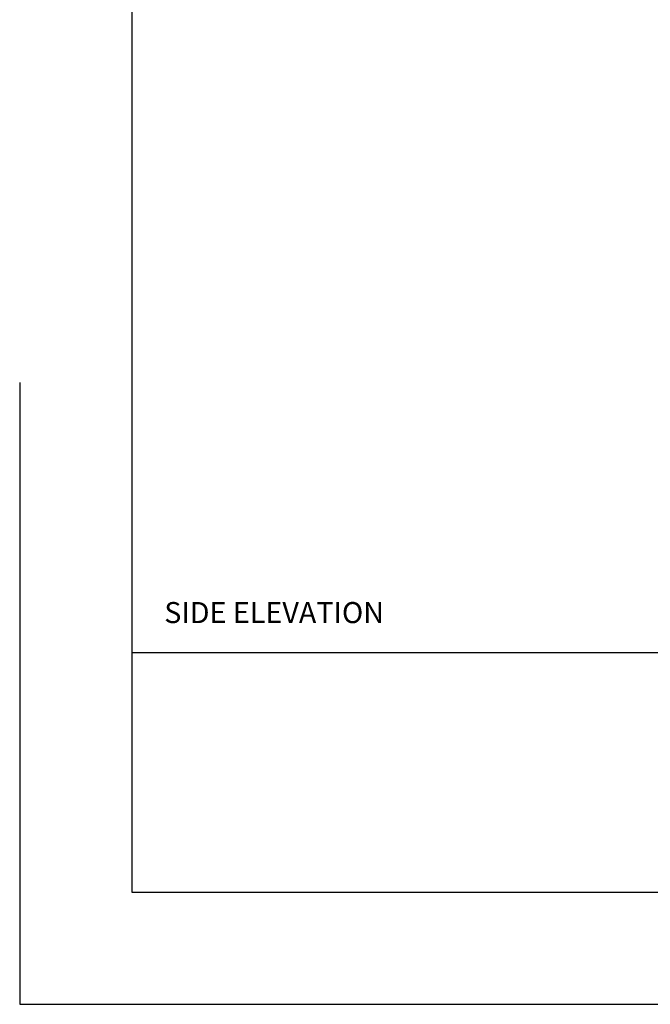
# Model space of a CAD drawing. Extents: x 0 to 1056, y 0 to 842.
# Drawn here: x 0 to 270, y 0 to 421 of the extents above; entities that cross this region are included whole.
import ezdxf
from ezdxf.enums import TextEntityAlignment as Align

# ---------------------------------------------------------------- set-up
doc = ezdxf.new("R2010")
doc.units = 0
doc.header["$LTSCALE"] = 32
doc.header["$MEASUREMENT"] = 0
doc.linetypes.add('HIDDEN2', pattern=[0.1875, 0.125, -0.0625])
doc.layers.get('0').update_dxf_attribs({"color": 2, "linetype": 'CONTINUOUS'})
doc.layers.add('NOTES', color=7, linetype='CONTINUOUS')
doc.layers.add('TITLE', color=7, linetype='CONTINUOUS')
doc.styles.add('ROMANC', font='ROMANC.shx')
doc.styles.add('ROMAND', font='romand', dxfattribs={"height": 4.5})

# ---------------------------------------------------------------- blocks, each defined once
blk = doc.blocks.new('Title-A-Size-WL')
at = {"layer": 'TITLE', "color": 1}
blk.add_line((0.5, 1.5666), (10.6501, 1.5666), dxfattribs=at)
at = {"layer": 'TITLE', "color": 6, "linetype": 'HIDDEN2'}
blk.add_lwpolyline([(11.0001, 8.7697), (0, 8.7697), (0, 0), (11.0001, 0)], close=True, dxfattribs=at)
at = {"layer": 'TITLE', "color": 1}
blk.add_lwpolyline([(0.5, 0.5), (10.6501, 0.5), (10.6501, 8.2697), (0.5, 8.2697)], close=True, dxfattribs=at)
at = {"layer": 'TITLE', "color": 7, "style": 'ROMANC'}
for tag, p, height in [('DRAWING-NAME', (8.0356, 8.3321), 0.0729), ('1:1', (10.3932, 8.3321), 0.0729), ('SERIES', (8.1022, 1.3479), 0.0729), ('MODEL-NO.', (8.1022, 1.2299), 0.0729), ('MODEL-DESCRIPTION', (8.1022, 1.1118), 0.0729), ('MODEL-DESCRIPTION', (8.1022, 0.9937), 0.0729), ('MODEL-DESCRIPTION', (8.1022, 0.8757), 0.0729), ('DATE-DWN', (4.8984, 0.6611), 0.0625), ('SCALE', (2.9212, 0.541), 0.0625), ('DATE-CHK', (4.8984, 0.5389), 0.0625), ('DWG-NO.', (8.1091, 0.5385), 0.0729), ('S', (10.1211, 0.5382), 0.0729), ('T', (10.4626, 0.5382), 0.0729)]:
    blk.add_attdef(tag, p, '', height=height, dxfattribs=at)
at = {"layer": 'TITLE', "color": 7, "style": 'ROMANC', "flags": 8}
blk.add_attdef('1', text='', height=0.0625, dxfattribs=at).set_placement((3.0035, 0.8676), align=Align.MIDDLE)
for tag, p in [('DATE', (3.1131, 0.8372)), ('REVISION', (3.6809, 0.8372)), ('DWN/CHK', (4.8986, 0.8372))]:
    blk.add_attdef(tag, p, '', height=0.0625, dxfattribs=at)

msp = doc.modelspace()

# ---------------------------------------------------------------- block references
at = {"xscale": 96, "yscale": 96, "zscale": 96}
msp.add_blockref('Title-A-Size-WL', (0, 0), dxfattribs=at)

# ---------------------------------------------------------------- texts
at = {"layer": 'NOTES', "color": 7, "style": 'ROMAND'}
msp.add_text('%%USIDE ELEVATION ', height=9, dxfattribs=at).set_placement((61.8017, 162.976))

doc.saveas('drawing.dxf')
